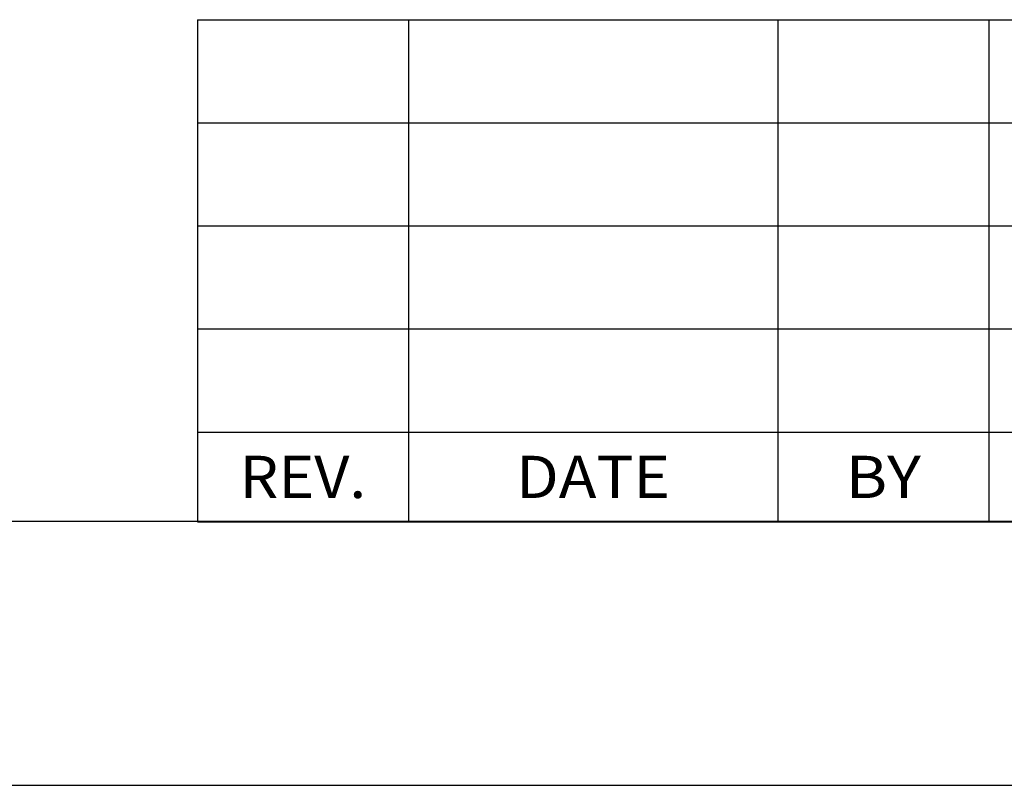
# Model space of a CAD drawing. Units: inches. Extents: x 0 to 17, y 0 to 11.
# Drawn here: x 7.1 to 9, y 0 to 1.5 of the extents above; entities that cross this region are included whole.
import ezdxf
from ezdxf.enums import TextEntityAlignment as Align

# ---------------------------------------------------------------- set-up
doc = ezdxf.new("R2010")
doc.units = ezdxf.units.IN
doc.header["$LTSCALE"] = 0.935
doc.header["$MEASUREMENT"] = 0
doc.layers.get('0').update_dxf_attribs({"linetype": 'CONTINUOUS'})
doc.styles.add('TEXTSTYLE_8', font='cgomg.ttf')

msp = doc.modelspace()

# ---------------------------------------------------------------- linework, layer by layer
at = {"color": 7, "linetype": 'Continuous'}
for p, q in [((7.44998, 1.45058), (11.57498, 1.45058)), ((7.44998, 1.45058), (7.44998, 0.49933)), ((7.84998, 1.45058), (7.84998, 0.49933)), ((8.54998, 1.45058), (8.54998, 0.49933)), ((8.94998, 1.45058), (8.94998, 0.49933)), ((7.44998, 1.25527), (11.57498, 1.25527)), ((7.44998, 1.05995), (11.57498, 1.05995)), ((7.44998, 0.86464), (11.57498, 0.86464)), ((7.44998, 0.66933), (11.57498, 0.66933)), ((16.5, 0.5), (0.5, 0.5)), ((7.44998, 0.49933), (11.57498, 0.49933)), ((0, 0), (17, 0))]:
    msp.add_line(p, q, dxfattribs=at)

# ---------------------------------------------------------------- texts
at = {"color": 7, "linetype": 'Continuous', "style": 'TEXTSTYLE_8'}
for s, p, p2 in [('REV.', (7.52998, 0.54433), (7.76998, 0.54433)), ('DATE', (8.0542, 0.54433), (8.34576, 0.54433)), ('BY', (8.67873, 0.54433), (8.82123, 0.54433))]:
    msp.add_text(s, height=0.08, dxfattribs=at).set_placement(p, p2, align=Align.FIT)

doc.saveas('drawing.dxf')
